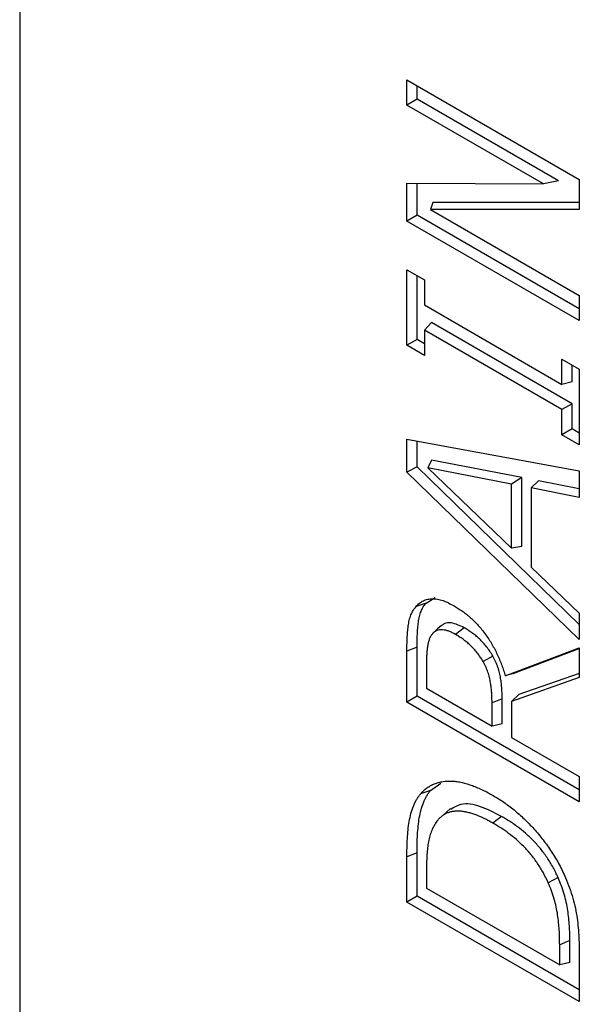
# Model space of a CAD drawing. Units: millimetres. Extents: x 75 to 2081, y 25 to 1460.
# Drawn here: x 1671 to 1694, y 1157 to 1197 of the extents above; entities that cross this region are included whole.
import ezdxf

# ---------------------------------------------------------------- set-up
doc = ezdxf.new("R2010")
doc.units = ezdxf.units.MM
doc.header["$LTSCALE"] = 5
doc.layers.get('0').update_dxf_attribs({"color": 1})
doc.layers.add('13762', color=7, linetype='Continuous')

# ---------------------------------------------------------------- blocks, each defined once
blk = doc.blocks.new('1063151-M_002_ISO_view')
for p, q in [((-179.605, 261.136), (-179.605, 166.435)), ((-163.723, 205.476), (-163.723, 206.51)), ((-163.723, 206.51), (-156.652, 202.428)), ((-163.307, 205.717), (-163.307, 206.27)), ((-163.307, 205.717), (-163.723, 205.476)), ((-157.505, 202.367), (-163.307, 205.717)), ((-158.125, 202.245), (-163.723, 205.476)), ((-157.505, 202.367), (-158.125, 202.245)), ((-156.652, 202.428), (-156.652, 201.196)), ((-163.723, 202.269), (-158.125, 202.245)), ((-163.723, 200.722), (-163.723, 202.269)), ((-163.307, 200.962), (-163.307, 202.267)), ((-162.66, 201.478), (-162.75, 201.194)), ((-156.652, 201.196), (-162.75, 201.194)), ((-162.75, 201.194), (-156.652, 197.673)), ((-156.652, 201.48), (-162.66, 201.478)), ((-163.307, 200.962), (-163.723, 200.722)), ((-156.652, 196.64), (-163.723, 200.722)), ((-156.652, 197.12), (-163.307, 200.962)), ((-163.723, 198.727), (-163.007, 198.314)), ((-163.723, 195.626), (-163.723, 198.727)), ((-163.307, 195.866), (-163.307, 198.487)), ((-163.007, 198.314), (-163.007, 197.28)), ((-156.652, 197.673), (-156.652, 196.64)), ((-163.007, 197.28), (-157.368, 194.025)), ((-162.716, 196.559), (-163.007, 196.246)), ((-156.952, 193.231), (-162.716, 196.559)), ((-163.307, 195.866), (-163.723, 195.626)), ((-163.007, 195.693), (-163.307, 195.866)), ((-163.007, 196.246), (-163.007, 195.213)), ((-157.368, 192.991), (-163.007, 196.246)), ((-163.007, 195.213), (-163.723, 195.626)), ((-157.368, 194.025), (-157.368, 195.058)), ((-157.368, 195.058), (-156.652, 194.645)), ((-156.952, 194.121), (-156.952, 194.818)), ((-156.652, 194.645), (-156.652, 191.544)), ((-156.952, 194.121), (-157.368, 194.025)), ((-156.952, 193.231), (-157.368, 192.991)), ((-156.952, 192.198), (-156.952, 193.231)), ((-157.368, 191.958), (-157.368, 192.991)), ((-156.952, 192.198), (-157.368, 191.958)), ((-156.652, 191.544), (-157.368, 191.958)), ((-156.652, 192.024), (-156.952, 192.198)), ((-163.723, 191.776), (-156.652, 190.48)), ((-163.723, 190.422), (-163.723, 191.776)), ((-163.307, 190.642), (-163.307, 191.7)), ((-163.307, 190.642), (-163.723, 190.422)), ((-156.652, 184.178), (-163.307, 190.642)), ((-162.713, 190.921), (-162.869, 190.603)), ((-159.427, 189.937), (-162.869, 190.603)), ((-162.869, 190.603), (-159.427, 187.301)), ((-159.011, 190.205), (-162.713, 190.921)), ((-156.652, 183.554), (-163.723, 190.422)), ((-159.011, 190.205), (-159.427, 189.937)), ((-159.011, 187.369), (-159.011, 190.205)), ((-156.652, 190.48), (-156.652, 189.388)), ((-159.427, 187.301), (-159.427, 189.937)), ((-158.33, 190.069), (-158.621, 189.777)), ((-156.652, 189.738), (-158.33, 190.069)), ((-158.621, 189.777), (-158.621, 186.529)), ((-156.652, 189.388), (-158.621, 189.777)), ((-159.011, 187.369), (-159.427, 187.301)), ((-158.621, 186.529), (-156.652, 184.646)), ((-162.939, 185.052), (-163.344, 184.917)), ((-162.939, 185.052), (-162.558, 185.287)), ((-156.652, 184.646), (-156.652, 183.554)), ((-161.374, 184.042), (-161.727, 183.766)), ((-163.307, 183.245), (-163.723, 183.077)), ((-163.723, 180.991), (-163.723, 183.077)), ((-163.307, 181.231), (-163.307, 183.245)), ((-159.692, 182.07), (-156.652, 183.213)), ((-159.365, 182.171), (-156.652, 183.191)), ((-156.652, 183.213), (-156.652, 181.996)), ((-162.918, 182.635), (-162.918, 181.559)), ((-160.202, 182.882), (-160.6, 182.653)), ((-159.365, 182.171), (-159.692, 182.07)), ((-156.652, 182.168), (-159.136, 181.298)), ((-156.652, 181.996), (-159.427, 181.023)), ((-162.918, 181.559), (-160.232, 180.009)), ((-163.307, 181.231), (-163.723, 180.991)), ((-156.652, 176.908), (-163.723, 180.991)), ((-156.652, 177.389), (-163.307, 181.231)), ((-159.816, 181.133), (-160.232, 180.965)), ((-160.232, 180.009), (-160.232, 180.965)), ((-159.816, 180.105), (-159.816, 181.133)), ((-159.136, 181.298), (-159.427, 181.023)), ((-159.427, 181.023), (-159.427, 179.544)), ((-159.816, 180.105), (-160.232, 180.009)), ((-159.427, 179.544), (-156.652, 177.942)), ((-156.652, 177.942), (-156.652, 176.908)), ((-162.757, 177.364), (-163.162, 177.23)), ((-162.757, 177.364), (-162.328, 177.67)), ((-161.938, 176.626), (-162.245, 176.346)), ((-159.841, 176.305), (-160.195, 176.028)), ((-163.307, 174.813), (-163.723, 174.645)), ((-163.723, 172.794), (-163.723, 174.645)), ((-163.307, 173.034), (-163.307, 174.813)), ((-162.918, 174.194), (-162.918, 173.363)), ((-157.523, 173.796), (-157.928, 173.581)), ((-162.918, 173.363), (-157.458, 170.211)), ((-163.307, 173.034), (-163.723, 172.794)), ((-156.652, 169.192), (-163.307, 173.034)), ((-156.652, 168.712), (-163.723, 172.794)), ((-157.042, 171.211), (-157.458, 171.042)), ((-157.458, 170.211), (-157.458, 171.042)), ((-157.042, 170.307), (-157.042, 171.211)), ((-156.652, 170.584), (-156.652, 168.712)), ((-157.042, 170.307), (-157.458, 170.211))]:
    blk.add_line(p, q)
at = {"flags": 128}
blk.add_lwpolyline([(-162.31, 184.131), (-162.463, 183.992), (-162.615, 183.853)], dxfattribs=at)
for points, knots in [([(-163.344, 184.917), (-163.3, 184.964), (-163.257, 185.011), (-163.159, 185.091), (-163.106, 185.124), (-162.993, 185.177), (-162.933, 185.197), (-162.808, 185.226), (-162.743, 185.234), (-162.539, 185.235), (-162.392, 185.207), (-162.168, 185.127), (-162.092, 185.095), (-161.94, 185.02), (-161.864, 184.979), (-161.788, 184.938)], [0, 0, 0, 0, 0.125, 0.125, 0.25, 0.25, 0.375, 0.375, 0.5, 0.5, 0.75, 0.75, 0.875, 0.875, 1, 1, 1, 1]), ([(-163.307, 183.245), (-163.307, 183.334), (-163.306, 183.422), (-163.303, 183.597), (-163.3, 183.684), (-163.292, 183.855), (-163.287, 183.94), (-163.273, 184.108), (-163.265, 184.191), (-163.243, 184.352), (-163.23, 184.43), (-163.195, 184.577), (-163.172, 184.646), (-163.119, 184.777), (-163.089, 184.839), (-163.02, 184.95), (-162.98, 185), (-162.939, 185.052)], [0.0001279, 0.0001279, 0.0001279, 0.0001279, 0.125, 0.125, 0.25, 0.25, 0.375, 0.375, 0.5, 0.5, 0.625, 0.625, 0.75, 0.75, 0.875, 0.875, 0.9992496, 0.9992496, 0.9992496, 0.9992496]), ([(-163.723, 183.077), (-163.723, 183.166), (-163.722, 183.255), (-163.719, 183.431), (-163.716, 183.519), (-163.708, 183.692), (-163.702, 183.778), (-163.688, 183.947), (-163.68, 184.031), (-163.659, 184.195), (-163.645, 184.276), (-163.608, 184.428), (-163.585, 184.499), (-163.53, 184.634), (-163.499, 184.698), (-163.427, 184.814), (-163.385, 184.866), (-163.344, 184.917)], [0, 0, 0, 0, 0.125, 0.125, 0.25, 0.25, 0.375, 0.375, 0.5, 0.5, 0.625, 0.625, 0.75, 0.75, 0.875, 0.875, 1, 1, 1, 1]), ([(-161.788, 184.938), (-161.731, 184.904), (-161.674, 184.87), (-161.561, 184.799), (-161.504, 184.76), (-161.392, 184.68), (-161.336, 184.637), (-161.225, 184.548), (-161.169, 184.502), (-161.06, 184.405), (-161.006, 184.354), (-160.899, 184.248), (-160.846, 184.193), (-160.692, 184.023), (-160.593, 183.9), (-160.408, 183.642), (-160.321, 183.507), (-160.158, 183.231), (-160.084, 183.088), (-159.949, 182.8), (-159.887, 182.654), (-159.807, 182.435), (-159.782, 182.362), (-159.735, 182.216), (-159.714, 182.143), (-159.692, 182.07)], [0, 0, 0, 0, 0.0625, 0.0625, 0.125, 0.125, 0.1875, 0.1875, 0.25, 0.25, 0.3125, 0.3125, 0.375, 0.375, 0.5, 0.5, 0.625, 0.625, 0.75, 0.75, 0.875, 0.875, 0.9375, 0.9375, 1, 1, 1, 1]), ([(-161.374, 184.042), (-161.554, 184.128), (-161.846, 184.266), (-162.161, 184.244), (-162.267, 184.152), (-162.304, 184.121)], [0, 0, 0, 0, 0.515114, 0.83397, 1, 1, 1, 1]), ([(-162.674, 183.796), (-162.7, 183.763), (-162.726, 183.73), (-162.77, 183.655), (-162.788, 183.613), (-162.821, 183.526), (-162.835, 183.48), (-162.858, 183.384), (-162.868, 183.335), (-162.885, 183.234), (-162.892, 183.182), (-162.902, 183.075), (-162.906, 183.022), (-162.912, 182.913), (-162.915, 182.858), (-162.917, 182.747), (-162.917, 182.691), (-162.918, 182.635)], [0, 0, 0, 0, 0.125, 0.125, 0.25, 0.25, 0.375, 0.375, 0.5, 0.5, 0.625, 0.625, 0.75, 0.75, 0.875, 0.875, 1, 1, 1, 1]), ([(-161.727, 183.766), (-161.773, 183.791), (-161.818, 183.816), (-161.909, 183.861), (-161.955, 183.881), (-162.044, 183.914), (-162.089, 183.927), (-162.176, 183.946), (-162.219, 183.953), (-162.303, 183.96), (-162.344, 183.961), (-162.422, 183.951), (-162.458, 183.941), (-162.528, 183.913), (-162.561, 183.896), (-162.621, 183.851), (-162.648, 183.823), (-162.674, 183.796)], [0, 0, 0, 0, 0.125, 0.125, 0.25, 0.25, 0.375, 0.375, 0.5, 0.5, 0.625, 0.625, 0.75, 0.75, 0.875, 0.875, 1, 1, 1, 1]), ([(-160.6, 182.653), (-160.637, 182.716), (-160.674, 182.779), (-160.754, 182.899), (-160.796, 182.956), (-160.884, 183.069), (-160.929, 183.123), (-161.023, 183.224), (-161.072, 183.273), (-161.169, 183.365), (-161.219, 183.409), (-161.319, 183.492), (-161.37, 183.531), (-161.471, 183.605), (-161.522, 183.64), (-161.625, 183.705), (-161.676, 183.736), (-161.727, 183.766)], [0, 0, 0, 0, 0.125, 0.125, 0.25, 0.25, 0.375, 0.375, 0.5, 0.5, 0.625, 0.625, 0.75, 0.75, 0.875, 0.875, 1, 1, 1, 1]), ([(-160.202, 182.882), (-160.202, 182.883), (-160.203, 182.883), (-160.203, 182.884), (-160.24, 182.946), (-160.278, 183.012), (-160.364, 183.141), (-160.409, 183.201), (-160.5, 183.318), (-160.548, 183.375), (-160.647, 183.483), (-160.697, 183.533), (-160.798, 183.629), (-160.85, 183.675), (-160.954, 183.761), (-161.006, 183.801), (-161.111, 183.877), (-161.164, 183.913), (-161.27, 183.98), (-161.322, 184.011), (-161.373, 184.042), (-161.373, 184.042), (-161.374, 184.042), (-161.374, 184.042)], [-0.001412, -0.001412, -0.001412, -0.001412, 0, 0, 0, 0.125, 0.125, 0.25, 0.25, 0.375, 0.375, 0.5, 0.5, 0.625, 0.625, 0.75, 0.75, 0.875, 0.875, 1, 1, 1, 1.001102, 1.001102, 1.001102, 1.001102]), ([(-160.232, 180.965), (-160.233, 181.031), (-160.233, 181.097), (-160.237, 181.231), (-160.241, 181.299), (-160.251, 181.435), (-160.258, 181.504), (-160.273, 181.644), (-160.282, 181.714), (-160.305, 181.855), (-160.318, 181.927), (-160.344, 182.036), (-160.354, 182.073), (-160.376, 182.146), (-160.388, 182.183), (-160.414, 182.257), (-160.428, 182.293), (-160.457, 182.367), (-160.473, 182.403), (-160.523, 182.512), (-160.562, 182.583), (-160.6, 182.653)], [0, 0, 0, 0, 0.125, 0.125, 0.25, 0.25, 0.375, 0.375, 0.5, 0.5, 0.625, 0.625, 0.6875, 0.6875, 0.75, 0.75, 0.8125, 0.8125, 0.875, 0.875, 1, 1, 1, 1]), ([(-159.816, 181.133), (-159.816, 181.134), (-159.816, 181.134), (-159.816, 181.134), (-159.817, 181.2), (-159.818, 181.267), (-159.822, 181.403), (-159.825, 181.472), (-159.836, 181.611), (-159.842, 181.681), (-159.858, 181.823), (-159.867, 181.894), (-159.89, 182.04), (-159.904, 182.115), (-159.932, 182.23), (-159.942, 182.27), (-159.966, 182.347), (-159.979, 182.386), (-160.006, 182.463), (-160.02, 182.501), (-160.051, 182.579), (-160.068, 182.618), (-160.121, 182.735), (-160.162, 182.809), (-160.201, 182.88), (-160.201, 182.881), (-160.201, 182.881), (-160.202, 182.882)], [-0.000223, -0.000223, -0.000223, -0.000223, 0, 0, 0, 0.125, 0.125, 0.25, 0.25, 0.375, 0.375, 0.5, 0.5, 0.625, 0.625, 0.6875, 0.6875, 0.75, 0.75, 0.8125, 0.8125, 0.875, 0.875, 1, 1, 1, 1.001271, 1.001271, 1.001271, 1.001271]), ([(-163.162, 177.23), (-163.121, 177.274), (-163.08, 177.319), (-162.994, 177.401), (-162.948, 177.44), (-162.853, 177.509), (-162.803, 177.54), (-162.7, 177.597), (-162.647, 177.622), (-162.537, 177.666), (-162.48, 177.684), (-162.364, 177.715), (-162.304, 177.727), (-162.121, 177.754), (-161.994, 177.759), (-161.798, 177.75), (-161.731, 177.743), (-161.596, 177.724), (-161.528, 177.711), (-161.322, 177.664), (-161.181, 177.621), (-160.898, 177.516), (-160.755, 177.455), (-160.54, 177.352), (-160.468, 177.316), (-160.324, 177.239), (-160.253, 177.198), (-160.181, 177.157)], [0, 0, 0, 0, 0.0625, 0.0625, 0.125, 0.125, 0.1875, 0.1875, 0.25, 0.25, 0.3125, 0.3125, 0.375, 0.375, 0.5, 0.5, 0.5625, 0.5625, 0.625, 0.625, 0.75, 0.75, 0.875, 0.875, 0.9375, 0.9375, 1, 1, 1, 1]), ([(-163.307, 174.813), (-163.306, 174.938), (-163.305, 175.063), (-163.299, 175.31), (-163.295, 175.432), (-163.282, 175.674), (-163.272, 175.793), (-163.248, 176.027), (-163.234, 176.142), (-163.195, 176.363), (-163.171, 176.47), (-163.114, 176.676), (-163.081, 176.774), (-163.023, 176.915), (-163.003, 176.961), (-162.961, 177.051), (-162.939, 177.095), (-162.892, 177.178), (-162.868, 177.217), (-162.814, 177.292), (-162.785, 177.328), (-162.757, 177.364)], [0.0000881, 0.0000881, 0.0000881, 0.0000881, 0.125, 0.125, 0.25, 0.25, 0.375, 0.375, 0.5, 0.5, 0.625, 0.625, 0.75, 0.75, 0.8125, 0.8125, 0.875, 0.875, 0.9375, 0.9375, 0.9994346, 0.9994346, 0.9994346, 0.9994346]), ([(-163.723, 174.645), (-163.722, 174.77), (-163.721, 174.896), (-163.715, 175.144), (-163.711, 175.268), (-163.697, 175.511), (-163.687, 175.631), (-163.663, 175.868), (-163.649, 175.984), (-163.609, 176.209), (-163.585, 176.318), (-163.527, 176.527), (-163.493, 176.628), (-163.435, 176.771), (-163.414, 176.818), (-163.372, 176.909), (-163.349, 176.954), (-163.301, 177.039), (-163.275, 177.08), (-163.22, 177.156), (-163.191, 177.193), (-163.162, 177.23)], [0, 0, 0, 0, 0.125, 0.125, 0.25, 0.25, 0.375, 0.375, 0.5, 0.5, 0.625, 0.625, 0.75, 0.75, 0.8125, 0.8125, 0.875, 0.875, 0.9375, 0.9375, 1, 1, 1, 1]), ([(-160.181, 177.157), (-160.109, 177.115), (-160.038, 177.073), (-159.895, 176.984), (-159.824, 176.937), (-159.681, 176.839), (-159.61, 176.788), (-159.469, 176.682), (-159.399, 176.627), (-159.189, 176.456), (-159.05, 176.334), (-158.846, 176.14), (-158.779, 176.073), (-158.646, 175.935), (-158.581, 175.865), (-158.451, 175.72), (-158.387, 175.646), (-158.262, 175.494), (-158.2, 175.417), (-158.078, 175.261), (-158.019, 175.181), (-157.903, 175.017), (-157.846, 174.934), (-157.735, 174.766), (-157.682, 174.681), (-157.578, 174.507), (-157.528, 174.419), (-157.432, 174.242), (-157.386, 174.152), (-157.299, 173.97), (-157.258, 173.879), (-157.217, 173.788)], [0, 0, 0, 0, 0.0625, 0.0625, 0.125, 0.125, 0.1875, 0.1875, 0.25, 0.25, 0.375, 0.375, 0.4375, 0.4375, 0.5, 0.5, 0.5625, 0.5625, 0.625, 0.625, 0.6875, 0.6875, 0.75, 0.75, 0.8125, 0.8125, 0.875, 0.875, 0.9375, 0.9375, 1, 1, 1, 1]), ([(-160.195, 176.028), (-160.25, 176.06), (-160.305, 176.091), (-160.416, 176.151), (-160.471, 176.18), (-160.637, 176.261), (-160.747, 176.31), (-160.911, 176.374), (-160.966, 176.394), (-161.074, 176.428), (-161.127, 176.444), (-161.234, 176.471), (-161.287, 176.483), (-161.392, 176.501), (-161.444, 176.508), (-161.546, 176.518), (-161.596, 176.521), (-161.696, 176.521), (-161.744, 176.518), (-161.839, 176.506), (-161.885, 176.498), (-161.975, 176.476), (-162.019, 176.462), (-162.104, 176.429), (-162.145, 176.409), (-162.223, 176.363), (-162.26, 176.337), (-162.332, 176.281), (-162.366, 176.251), (-162.43, 176.184), (-162.46, 176.147), (-162.49, 176.11)], [0, 0, 0, 0, 0.0625, 0.0625, 0.125, 0.125, 0.25, 0.25, 0.3125, 0.3125, 0.375, 0.375, 0.4375, 0.4375, 0.5, 0.5, 0.5625, 0.5625, 0.625, 0.625, 0.6875, 0.6875, 0.75, 0.75, 0.8125, 0.8125, 0.875, 0.875, 0.9375, 0.9375, 1, 1, 1, 1]), ([(-159.841, 176.305), (-160.129, 176.453), (-160.706, 176.751), (-161.457, 176.88), (-161.791, 176.674), (-161.921, 176.594)], [0, 0, 0, 0, 0.3772527, 0.7575585, 1, 1, 1, 1]), ([(-162.49, 176.11), (-162.53, 176.052), (-162.571, 175.994), (-162.643, 175.868), (-162.675, 175.8), (-162.733, 175.659), (-162.759, 175.585), (-162.803, 175.43), (-162.822, 175.35), (-162.854, 175.185), (-162.867, 175.1), (-162.887, 174.925), (-162.895, 174.836), (-162.907, 174.657), (-162.912, 174.566), (-162.916, 174.381), (-162.917, 174.288), (-162.918, 174.194)], [0, 0, 0, 0, 0.125, 0.125, 0.25, 0.25, 0.375, 0.375, 0.5, 0.5, 0.625, 0.625, 0.75, 0.75, 0.875, 0.875, 1, 1, 1, 1]), ([(-157.523, 173.796), (-157.523, 173.797), (-157.523, 173.798), (-157.524, 173.799), (-157.587, 173.935), (-157.653, 174.077), (-157.804, 174.353), (-157.887, 174.487), (-158.061, 174.745), (-158.154, 174.87), (-158.347, 175.106), (-158.448, 175.218), (-158.654, 175.428), (-158.759, 175.526), (-158.973, 175.711), (-159.081, 175.797), (-159.297, 175.958), (-159.406, 176.034), (-159.624, 176.175), (-159.733, 176.24), (-159.84, 176.304), (-159.84, 176.304), (-159.841, 176.304), (-159.841, 176.305)], [-0.000731, -0.000731, -0.000731, -0.000731, 0, 0, 0, 0.125, 0.125, 0.25, 0.25, 0.375, 0.375, 0.5, 0.5, 0.625, 0.625, 0.75, 0.75, 0.875, 0.875, 1, 1, 1, 1.000301, 1.000301, 1.000301, 1.000301]), ([(-157.928, 173.581), (-157.991, 173.718), (-158.055, 173.855), (-158.2, 174.122), (-158.281, 174.252), (-158.451, 174.503), (-158.541, 174.624), (-158.728, 174.854), (-158.827, 174.962), (-159.028, 175.166), (-159.13, 175.263), (-159.339, 175.444), (-159.445, 175.528), (-159.658, 175.686), (-159.765, 175.761), (-159.979, 175.9), (-160.087, 175.965), (-160.195, 176.028)], [0, 0, 0, 0, 0.125, 0.125, 0.25, 0.25, 0.375, 0.375, 0.5, 0.5, 0.625, 0.625, 0.75, 0.75, 0.875, 0.875, 1, 1, 1, 1]), ([(-157.042, 171.211), (-157.042, 171.211), (-157.042, 171.211), (-157.042, 171.211), (-157.042, 171.31), (-157.043, 171.41), (-157.048, 171.613), (-157.053, 171.716), (-157.067, 171.922), (-157.076, 172.026), (-157.097, 172.237), (-157.11, 172.344), (-157.142, 172.56), (-157.163, 172.671), (-157.211, 172.893), (-157.239, 173.005), (-157.305, 173.231), (-157.343, 173.345), (-157.428, 173.572), (-157.475, 173.684), (-157.522, 173.794), (-157.522, 173.795), (-157.522, 173.796), (-157.523, 173.796)], [-0.000107, -0.000107, -0.000107, -0.000107, 0, 0, 0, 0.125, 0.125, 0.25, 0.25, 0.375, 0.375, 0.5, 0.5, 0.625, 0.625, 0.75, 0.75, 0.875, 0.875, 1, 1, 1, 1.000919, 1.000919, 1.000919, 1.000919]), ([(-157.217, 173.788), (-157.161, 173.649), (-157.105, 173.509), (-157.005, 173.231), (-156.961, 173.092), (-156.881, 172.814), (-156.845, 172.675), (-156.786, 172.4), (-156.762, 172.265), (-156.725, 171.997), (-156.711, 171.865), (-156.687, 171.602), (-156.677, 171.472), (-156.657, 171.087), (-156.652, 170.834), (-156.652, 170.584)], [0, 0, 0, 0, 0.125, 0.125, 0.25, 0.25, 0.375, 0.375, 0.5, 0.5, 0.625, 0.625, 0.75, 0.75, 1, 1, 1, 1]), ([(-157.458, 171.042), (-157.458, 171.142), (-157.459, 171.241), (-157.464, 171.442), (-157.469, 171.543), (-157.483, 171.748), (-157.492, 171.851), (-157.513, 172.06), (-157.525, 172.165), (-157.573, 172.483), (-157.619, 172.698), (-157.714, 173.027), (-157.751, 173.138), (-157.834, 173.36), (-157.881, 173.471), (-157.928, 173.581)], [0, 0, 0, 0, 0.125, 0.125, 0.25, 0.25, 0.375, 0.375, 0.5, 0.5, 0.75, 0.75, 0.875, 0.875, 1, 1, 1, 1])]:
    blk.add_open_spline(points, degree=3, knots=knots)

msp = doc.modelspace()

# ---------------------------------------------------------------- block references
at = {"layer": '13762'}
msp.add_blockref('1063151-M_002_ISO_view', (1850.835, 988.013), dxfattribs=at)

doc.saveas('drawing.dxf')
